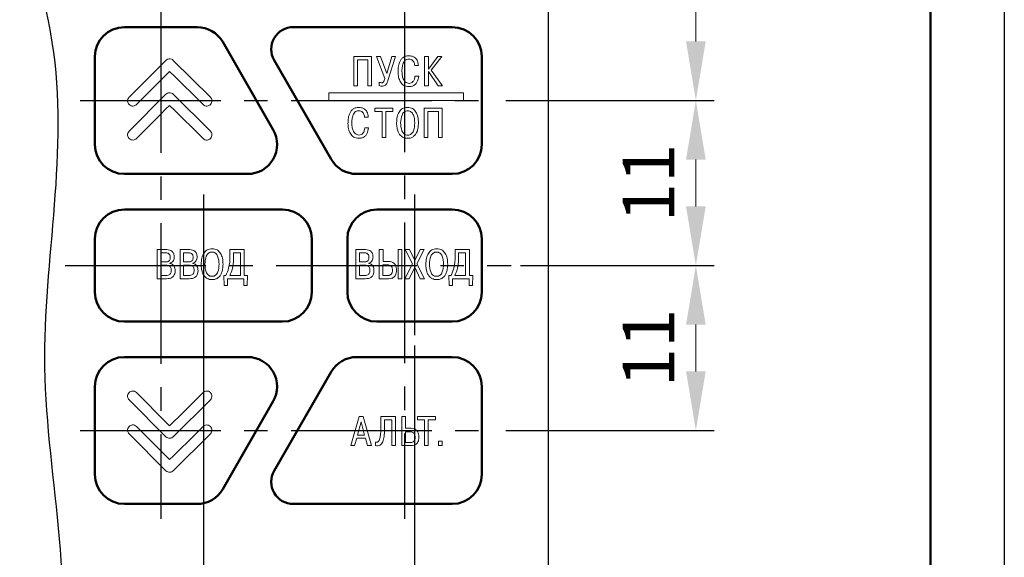
# Model space of a CAD drawing. Units: millimetres. Extents: x -174 to 420, y 0 to 420.
# Drawn here: x 353 to 420, y 173 to 209 of the extents above; entities that cross this region are included whole.
import ezdxf
from ezdxf.lldxf.tags import DXFTag

# ---------------------------------------------------------------- set-up
doc = ezdxf.new("R2010")
doc.units = ezdxf.units.MM
doc.linetypes.add('осевая2', pattern=[28.575, 19.05, -3.175, 3.175, -3.175])
doc.layers.get('0').update_dxf_attribs({"color": 47})
for name, color, linetype in [('axis', 1, 'осевая2'), ('text', 7, 'Continuous'), ('ФОРМАТ', 7, 'Continuous')]:
    doc.layers.add(name, color=color, linetype=linetype)
doc.layers.add('main', color=5, linetype='Continuous', lineweight=50)
doc.layers.add('size', color=7, linetype='Continuous', lineweight=13)
doc.styles.add('GOST', font='GOST.shx', dxfattribs={"width": 0.8, "oblique": 15, "height": 3.5})
tags = doc.linetypes.add('New Line1', pattern=[0.8, 0.5, -0.3]).pattern_tags.tags
tags[6:7] = [DXFTag(74, 4), DXFTag(75, 0), DXFTag(340, '0'), DXFTag(46, 1.0), DXFTag(50, 0.0), DXFTag(44, 0.0), DXFTag(45, 0.0)]
tags[4:5] = [DXFTag(74, 4), DXFTag(75, 0), DXFTag(340, '0'), DXFTag(46, 1.0), DXFTag(50, 0.0), DXFTag(44, 0.0), DXFTag(45, 0.0)]
doc.dimstyles.new('ISO-25', dxfattribs={"dimtxt": 3.5, "dimasz": 4, "dimexe": 1.25, "dimexo": 0.625, "dimgap": 1, "dimtad": 1, "dimdec": 1, "dimrnd": 0.5, "dimtxsty": 'GOST', "dimcen": 2.5, "dimclrd": 256, "dimclre": 256, "dimclrt": 256, "dimadec": 0, "dimazin": 2, "dimtfac": 1, "dimtdec": 1, "dimtmove": 0, "dimatfit": 1, "dimfxl": 1, "dimlwd": -1, "dimarcsym": 0})

# ---------------------------------------------------------------- blocks, each defined once
blk = doc.blocks.new('*D155')
at = {"layer": 'Defpoints', "color": 0}
for p in [(385.595, 203.849), (386.595, 192.674), (399.095, 192.674)]:
    blk.add_point(p, dxfattribs=at)
at = {"layer": 'size', "lineweight": -2, "ltscale": 0.5}
for p, q in [((386.22, 203.849), (400.345, 203.849)), ((387.22, 192.674), (400.345, 192.674))]:
    blk.add_line(p, q, dxfattribs=at)
at = {"layer": 'size', "ltscale": 0.5}
blk.add_line((399.095, 199.849), (399.095, 196.674), dxfattribs=at)
at = {"layer": 'size'}
for points in [[(399.761, 199.849), (398.428, 199.849), (399.095, 203.849)], [(398.428, 196.674), (399.761, 196.674), (399.095, 192.674)]]:
    blk.add_solid(points, dxfattribs=at)
at = {"layer": 'size', "ltscale": 100, "insert": (396.345, 198.262), "char_height": 3.5, "attachment_point": 5, "rotation": 90, "style": 'GOST'}
blk.add_mtext('11', dxfattribs=at)
blk = doc.blocks.new('*D156')
at = {"layer": 'Defpoints', "color": 0}
for p in [(389.095, 235.674), (385.595, 203.849), (399.095, 203.849)]:
    blk.add_point(p, dxfattribs=at)
at = {"layer": 'size', "lineweight": -2, "ltscale": 0.5}
for p, q in [((389.72, 235.674), (400.345, 235.674)), ((386.22, 203.849), (400.345, 203.849))]:
    blk.add_line(p, q, dxfattribs=at)
at = {"layer": 'size', "ltscale": 0.5}
blk.add_line((399.095, 231.674), (399.095, 207.849), dxfattribs=at)
at = {"layer": 'size'}
for points in [[(399.761, 231.674), (398.428, 231.674), (399.095, 235.674)], [(398.428, 207.849), (399.761, 207.849), (399.095, 203.849)]]:
    blk.add_solid(points, dxfattribs=at)
at = {"layer": 'size', "ltscale": 100, "insert": (396.344, 219.762), "char_height": 3.5, "attachment_point": 5, "rotation": 90, "style": 'GOST'}
blk.add_mtext('32', dxfattribs=at)
blk = doc.blocks.new('*D157')
at = {"layer": 'Defpoints', "color": 0}
for p in [(386.595, 192.674), (385.595, 181.499), (399.095, 181.499)]:
    blk.add_point(p, dxfattribs=at)
at = {"layer": 'size', "lineweight": -2, "ltscale": 0.5}
for p, q in [((387.22, 192.674), (400.345, 192.674)), ((386.22, 181.499), (400.345, 181.499))]:
    blk.add_line(p, q, dxfattribs=at)
at = {"layer": 'size', "ltscale": 0.5}
blk.add_line((399.095, 188.674), (399.095, 185.499), dxfattribs=at)
at = {"layer": 'size'}
for points in [[(399.761, 188.674), (398.428, 188.674), (399.095, 192.674)], [(398.428, 185.499), (399.761, 185.499), (399.095, 181.499)]]:
    blk.add_solid(points, dxfattribs=at)
at = {"layer": 'size', "ltscale": 100, "insert": (396.345, 187.087), "char_height": 3.5, "attachment_point": 5, "rotation": 90, "style": 'GOST'}
blk.add_mtext('11', dxfattribs=at)
blk = doc.blocks.new('_Oblique')
at = {"color": 0, "linetype": 'ByBlock', "lineweight": -2}
blk.add_line((-0.5, -0.5), (0.5, 0.5), dxfattribs=at)
blk = doc.blocks.new('*D158')
at = {"layer": 'Defpoints', "color": 0}
for p in [(380.045, 187.874), (389.095, 149.674), (380.045, 140.384)]:
    blk.add_point(p, dxfattribs=at)
at = {"layer": 'size', "lineweight": -2, "ltscale": 0.5}
for p, q in [((380.045, 187.249), (380.045, 139.134)), ((389.095, 149.049), (389.095, 139.134))]:
    blk.add_line(p, q, dxfattribs=at)
at = {"layer": 'size', "ltscale": 0.5}
blk.add_line((385.095, 140.384), (380.045, 140.384), dxfattribs=at)
at = {"layer": 'size'}
blk.add_solid([(385.095, 139.718), (385.095, 141.051), (389.095, 140.384)], dxfattribs=at)
at = {"layer": 'size', "xscale": 4, "yscale": 4, "zscale": 4, "rotation": 180}
blk.add_blockref('_Oblique', (380.045, 140.384), dxfattribs=at)
at = {"layer": 'size', "ltscale": 100, "insert": (384.339, 143.134), "char_height": 3.5, "attachment_point": 5, "style": 'GOST'}
blk.add_mtext('9', dxfattribs=at)
blk = doc.blocks.new('*D159')
at = {"layer": 'Defpoints', "color": 0}
for p in [(365.745, 188.874), (380.045, 187.874), (380.045, 140.384)]:
    blk.add_point(p, dxfattribs=at)
at = {"layer": 'size', "lineweight": -2, "ltscale": 0.5}
for p, q in [((365.745, 188.249), (365.745, 139.134)), ((380.045, 187.249), (380.045, 139.134))]:
    blk.add_line(p, q, dxfattribs=at)
at = {"layer": 'size', "ltscale": 0.5}
blk.add_line((369.745, 140.384), (380.045, 140.384), dxfattribs=at)
at = {"layer": 'size'}
blk.add_solid([(369.745, 141.051), (369.745, 139.718), (365.745, 140.384)], dxfattribs=at)
at = {"layer": 'size', "xscale": 4, "yscale": 4, "zscale": 4}
blk.add_blockref('_Oblique', (380.045, 140.384), dxfattribs=at)
at = {"layer": 'size', "ltscale": 100, "insert": (374.895, 143.397), "char_height": 3.5, "attachment_point": 5, "style": 'GOST'}
blk.add_mtext('14,5', dxfattribs=at)

msp = doc.modelspace()

# ---------------------------------------------------------------- linework, layer by layer
at = {"layer": 'axis', "ltscale": 0.5}
for p, q in [((362.856, 209.824), (362.856, 175.524)), ((379.363, 209.874), (379.363, 175.524)), ((357.395, 203.849), (385.595, 203.849)), ((365.745, 197.474), (365.745, 187.874)), ((380.045, 197.474), (380.045, 187.874)), ((356.395, 192.674), (386.595, 192.674)), ((357.395, 181.499), (385.595, 181.499))]:
    msp.add_line(p, q, dxfattribs=at)
at = {"layer": 'main', "linetype": 'New Line1', "lineweight": 25, "ltscale": 5}
msp.add_line((389.095, 213.174), (389.095, 172.174), dxfattribs=at)
at = {"layer": 'main'}
for p, q in [((365.317, 208.824), (360.395, 208.824)), ((382.595, 208.824), (371.839, 208.824)), ((370.472, 201.871), (367.051, 207.821)), ((358.395, 206.824), (358.395, 200.874)), ((384.595, 200.874), (384.595, 206.824)), ((370.54, 206.576), (374.398, 199.876)), ((360.395, 198.874), (368.738, 198.874)), ((376.131, 198.874), (382.595, 198.874)), ((371.095, 196.474), (360.395, 196.474)), ((382.595, 196.474), (377.495, 196.474)), ((358.395, 194.474), (358.395, 190.874)), ((373.095, 190.874), (373.095, 194.474)), ((375.495, 194.474), (375.495, 190.874)), ((384.595, 190.874), (384.595, 194.474)), ((360.395, 188.874), (371.095, 188.874)), ((377.495, 188.874), (382.595, 188.874)), ((368.738, 186.474), (360.395, 186.474)), ((382.595, 186.474), (376.131, 186.474)), ((374.398, 185.472), (370.54, 178.773)), ((358.395, 184.474), (358.395, 178.524)), ((384.595, 178.524), (384.595, 184.474)), ((367.051, 177.527), (370.472, 183.477)), ((360.395, 176.524), (365.317, 176.524)), ((371.839, 176.524), (382.595, 176.524))]:
    msp.add_line(p, q, dxfattribs=at)
for centre, radius, start, end in [((360.395, 206.824), 2, 90, 180), ((365.317, 206.824), 2, 29.89349, 90), ((371.839, 207.324), 1.5, 90, 209.93675), ((382.595, 206.824), 2, 0, 90), ((368.738, 200.874), 2, 270, 29.89349), ((360.395, 200.874), 2, 180, 270), ((382.595, 200.874), 2, 270, 0), ((376.131, 200.874), 2, 209.93675, 270), ((360.395, 194.474), 2, 90, 180), ((371.095, 194.474), 2, 0, 90), ((377.495, 194.474), 2, 90, 180), ((382.595, 194.474), 2, 0, 90), ((360.395, 190.874), 2, 180, 270), ((371.095, 190.874), 2, 270, 0), ((377.495, 190.874), 2, 180, 270), ((382.595, 190.874), 2, 270, 0), ((360.395, 184.474), 2, 90, 180), ((368.738, 184.474), 2, 330.10651, 90), ((376.131, 184.474), 2, 90, 150.06325), ((382.595, 184.474), 2, 0, 90), ((371.839, 178.024), 1.5, 150.06325, 270), ((360.395, 178.524), 2, 180, 270), ((382.595, 178.524), 2, 270, 0), ((365.317, 178.524), 2, 270, 330.10651)]:
    msp.add_arc(centre, radius, start, end, dxfattribs=at)
at = {"layer": 'main', "lineweight": 25, "ltscale": 100}
msp.add_spline([(355.494, 235.674), (356.268, 228.76), (353.87, 219.299), (355.491, 207.791), (354.993, 185.776), (355.491, 162.498), (353.99, 153.152), (355.491, 149.674)], degree=3, dxfattribs=at)
at = {"layer": 'text', "color": 7, "linetype": 'Continuous', "lineweight": 15}
for p, q in [((377.138, 206.825), (375.924, 206.825)), ((375.924, 206.825), (375.924, 204.849)), ((377.138, 204.849), (377.138, 206.825)), ((377.75, 206.825), (377.459, 206.825)), ((377.459, 206.825), (378.029, 205.34)), ((378.159, 205.679), (377.75, 206.825)), ((378.498, 206.825), (378.159, 205.679)), ((378.247, 205.202), (378.758, 206.825)), ((378.758, 206.825), (378.498, 206.825)), ((380.981, 206.825), (380.73, 206.825)), ((380.73, 206.825), (380.73, 204.849)), ((380.981, 205.984), (380.981, 206.825)), ((381.613, 206.825), (380.981, 205.984)), ((381.181, 205.91), (381.895, 206.825)), ((381.895, 206.825), (381.613, 206.825)), ((363.209, 206.57), (360.715, 204.075)), ((366.219, 204.076), (363.707, 206.571)), ((376.176, 206.602), (376.887, 206.602)), ((376.176, 204.849), (376.176, 206.602)), ((376.887, 206.602), (376.887, 204.849)), ((380.056, 206.215), (380.307, 206.215)), ((380.326, 205.504), (380.075, 205.504)), ((380.981, 204.849), (380.981, 205.815)), ((380.981, 205.815), (381.641, 204.849)), ((381.943, 204.849), (381.181, 205.91)), ((375.924, 204.849), (376.176, 204.849)), ((376.887, 204.849), (377.138, 204.849)), ((377.648, 205.098), (377.648, 204.858)), ((380.73, 204.849), (380.981, 204.849)), ((381.641, 204.849), (381.943, 204.849)), ((363.209, 204.27), (360.715, 201.775)), ((366.219, 201.776), (363.707, 204.271)), ((383.368, 204.373), (374.243, 204.373)), ((374.243, 204.373), (374.243, 203.844)), ((383.368, 203.844), (383.368, 204.373)), ((374.243, 203.844), (383.368, 203.844)), ((376.663, 202.715), (376.914, 202.715)), ((378.582, 203.325), (377.36, 203.325)), ((377.36, 203.325), (377.36, 203.102)), ((377.36, 203.102), (377.845, 203.102)), ((377.845, 203.102), (377.845, 201.349)), ((378.097, 201.349), (378.097, 203.102)), ((378.097, 203.102), (378.582, 203.102)), ((378.582, 203.102), (378.582, 203.325)), ((381.918, 203.325), (380.704, 203.325)), ((380.704, 203.325), (380.704, 201.349)), ((380.955, 203.102), (381.667, 203.102)), ((380.955, 201.349), (380.955, 203.102)), ((381.667, 203.102), (381.667, 201.349)), ((381.918, 201.349), (381.918, 203.325)), ((376.934, 202.004), (376.683, 202.004)), ((377.845, 201.349), (378.097, 201.349)), ((380.704, 201.349), (380.955, 201.349)), ((381.667, 201.349), (381.918, 201.349)), ((363.268, 193.753), (362.614, 193.753)), ((362.614, 193.753), (362.614, 191.778)), ((363.216, 193.53), (362.857, 193.53)), ((362.857, 193.53), (362.857, 192.915)), ((364.816, 193.753), (364.161, 193.753)), ((364.161, 193.753), (364.161, 191.778)), ((364.405, 193.53), (364.405, 192.915)), ((364.763, 193.53), (364.405, 193.53)), ((368.515, 193.753), (367.547, 193.753)), ((367.547, 193.753), (367.547, 193.347)), ((367.79, 193.53), (367.79, 193.285)), ((368.256, 193.53), (367.79, 193.53)), ((368.256, 192.001), (368.256, 193.53)), ((368.515, 192.001), (368.515, 193.753)), ((376.734, 193.753), (376.079, 193.753)), ((376.079, 193.753), (376.079, 191.778)), ((376.67, 193.53), (376.311, 193.53)), ((376.311, 193.53), (376.311, 192.915)), ((377.659, 193.753), (377.659, 191.778)), ((377.911, 193.753), (377.659, 193.753)), ((377.911, 192.949), (377.911, 193.753)), ((379.183, 193.753), (378.932, 193.753)), ((378.932, 193.753), (378.932, 191.778)), ((379.183, 191.778), (379.183, 193.753)), ((379.703, 193.753), (379.406, 193.753)), ((379.406, 193.753), (379.906, 192.788)), ((380.058, 193.022), (379.703, 193.753)), ((380.419, 193.753), (380.058, 193.022)), ((380.199, 192.794), (380.693, 193.753)), ((380.693, 193.753), (380.419, 193.753)), ((383.763, 193.753), (382.795, 193.753)), ((382.795, 193.753), (382.795, 193.347)), ((383.493, 193.53), (383.027, 193.53)), ((383.027, 193.53), (383.027, 193.285)), ((383.493, 192.001), (383.493, 193.53)), ((383.763, 192.001), (383.763, 193.753)), ((362.857, 192.915), (363.207, 192.915)), ((363.477, 192.816), (363.477, 192.83)), ((364.405, 192.915), (364.755, 192.915)), ((365.025, 192.816), (365.025, 192.83)), ((376.311, 192.915), (376.661, 192.915)), ((376.943, 192.816), (376.943, 192.83)), ((377.892, 192.726), (377.892, 192.001)), ((378.222, 192.726), (377.892, 192.726)), ((378.292, 192.949), (377.911, 192.949)), ((379.906, 192.788), (379.38, 191.778)), ((380.727, 191.778), (380.199, 192.794)), ((363.221, 192.692), (362.857, 192.692)), ((362.857, 192.692), (362.857, 192.001)), ((364.769, 192.692), (364.405, 192.692)), ((364.405, 192.692), (364.405, 192.001)), ((376.311, 192.692), (376.311, 192.001)), ((376.675, 192.692), (376.311, 192.692)), ((379.683, 191.778), (380.055, 192.554)), ((380.055, 192.554), (380.425, 191.778)), ((362.614, 191.778), (363.246, 191.778)), ((362.857, 192.001), (363.221, 192.001)), ((364.161, 191.778), (364.793, 191.778)), ((364.405, 192.001), (364.769, 192.001)), ((367.267, 192.001), (367.126, 192.001)), ((367.126, 192.001), (367.143, 191.331)), ((367.369, 191.331), (367.369, 191.778)), ((367.369, 191.778), (368.489, 191.778)), ((367.539, 192.001), (368.256, 192.001)), ((368.489, 191.778), (368.489, 191.331)), ((368.732, 192.001), (368.515, 192.001)), ((368.715, 191.331), (368.732, 192.001)), ((376.079, 191.778), (376.711, 191.778)), ((376.311, 192.001), (376.675, 192.001)), ((377.659, 191.778), (378.292, 191.778)), ((377.892, 192.001), (378.242, 192.001)), ((378.932, 191.778), (379.183, 191.778)), ((379.38, 191.778), (379.683, 191.778)), ((380.425, 191.778), (380.727, 191.778)), ((382.516, 192.001), (382.374, 192.001)), ((382.374, 192.001), (382.391, 191.331)), ((382.618, 191.331), (382.618, 191.778)), ((382.618, 191.778), (383.738, 191.778)), ((382.776, 192.001), (383.493, 192.001)), ((383.738, 191.778), (383.738, 191.331)), ((383.981, 192.001), (383.763, 192.001)), ((383.964, 191.331), (383.981, 192.001)), ((367.143, 191.331), (367.369, 191.331)), ((368.489, 191.331), (368.715, 191.331)), ((382.391, 191.331), (382.618, 191.331)), ((383.738, 191.331), (383.964, 191.331)), ((360.715, 183.573), (363.209, 181.078)), ((363.707, 181.077), (366.219, 183.572)), ((376.293, 182.452), (375.725, 180.477)), ((376.426, 182.078), (376.186, 181.191)), ((376.558, 182.452), (376.293, 182.452)), ((376.666, 181.191), (376.426, 182.078)), ((377.126, 180.477), (376.558, 182.452)), ((378.751, 182.452), (377.758, 182.452)), ((377.758, 182.452), (377.758, 181.603)), ((378.009, 182.229), (378.5, 182.229)), ((378.009, 181.546), (378.009, 182.229)), ((378.5, 182.229), (378.5, 180.477)), ((378.751, 180.477), (378.751, 182.452)), ((379.175, 182.452), (379.175, 180.477)), ((379.426, 182.452), (379.175, 182.452)), ((379.426, 181.648), (379.426, 182.452)), ((381.463, 182.452), (380.241, 182.452)), ((380.241, 182.452), (380.241, 182.229)), ((380.241, 182.229), (380.727, 182.229)), ((380.727, 182.229), (380.727, 180.477)), ((380.978, 180.477), (380.978, 182.229)), ((380.978, 182.229), (381.463, 182.229)), ((381.463, 182.229), (381.463, 182.452)), ((379.807, 181.648), (379.426, 181.648)), ((379.756, 181.406), (379.426, 181.406)), ((379.426, 181.406), (379.426, 180.681)), ((360.715, 181.273), (363.209, 178.778)), ((363.707, 178.777), (366.219, 181.272)), ((375.988, 180.477), (376.129, 180.987)), ((376.129, 180.987), (376.722, 180.987)), ((376.186, 181.191), (376.666, 181.191)), ((376.722, 180.987), (376.863, 180.477)), ((377.405, 180.717), (377.405, 180.479)), ((381.918, 180.784), (381.658, 180.784)), ((381.658, 180.784), (381.658, 180.477)), ((381.918, 180.477), (381.918, 180.784)), ((375.725, 180.477), (375.988, 180.477)), ((376.863, 180.477), (377.126, 180.477)), ((378.5, 180.477), (378.751, 180.477)), ((379.175, 180.477), (379.807, 180.477)), ((379.426, 180.681), (379.776, 180.681)), ((380.727, 180.477), (380.978, 180.477)), ((381.658, 180.477), (381.918, 180.477))]:
    msp.add_line(p, q, dxfattribs=at)
at = {"layer": 'text', "color": 7, "linetype": 'Continuous', "lineweight": 15, "flags": 128}
for points in [[(361.213, 203.577), (362.132, 204.496), (362.826, 205.189), (363.212, 205.575), (363.459, 205.822)], [(363.459, 205.822), (363.8, 205.484), (364.368, 204.92), (364.974, 204.318), (365.721, 203.576)], [(361.213, 201.277), (362.132, 202.196), (362.826, 202.889), (363.212, 203.276), (363.459, 203.523)], [(363.459, 203.523), (363.8, 203.184), (364.368, 202.62), (364.974, 202.018), (365.721, 201.276)], [(363.459, 181.826), (363.121, 182.164), (362.556, 182.729), (361.954, 183.331), (361.213, 184.072)], [(365.721, 184.073), (364.795, 183.153), (364.097, 182.459), (363.708, 182.072), (363.459, 181.826)], [(363.459, 179.526), (363.121, 179.864), (362.556, 180.429), (361.954, 181.031), (361.213, 181.772)], [(365.721, 181.773), (364.795, 180.853), (364.097, 180.159), (363.708, 179.773), (363.459, 179.526)]]:
    msp.add_lwpolyline(points, dxfattribs=at)
at = {"layer": 'text', "color": 7, "linetype": 'Continuous', "lineweight": 15}
for points, knots in [([(379.66, 206.884), (379.581, 206.878), (379.432, 206.867), (379.243, 206.76), (379.111, 206.612), (378.998, 206.384), (378.938, 206.108), (378.932, 205.894), (378.929, 205.803)], [0, 0, 0, 0, 0.161694, 0.300139, 0.431393, 0.562511, 0.814315, 1, 1, 1, 1]), ([(380.307, 206.215), (380.299, 206.285), (380.285, 206.413), (380.222, 206.581), (380.135, 206.707), (380.012, 206.808), (379.849, 206.874), (379.722, 206.881), (379.66, 206.884)], [0, 0, 0, 0, 0.201893, 0.367678, 0.509014, 0.636282, 0.823193, 1, 1, 1, 1]), ([(363.707, 206.571), (363.665, 206.603), (363.583, 206.666), (363.435, 206.681), (363.305, 206.648), (363.241, 206.596), (363.209, 206.57)], [0, 0, 0, 0, 0.283618, 0.558007, 0.775176, 1, 1, 1, 1]), ([(379.192, 205.815), (379.194, 205.883), (379.197, 206.047), (379.242, 206.304), (379.347, 206.528), (379.51, 206.646), (379.608, 206.656), (379.66, 206.661)], [0, 0, 0, 0, 0.191058, 0.4594, 0.72672, 0.856336, 1, 1, 1, 1]), ([(379.66, 206.661), (379.711, 206.657), (379.804, 206.649), (379.918, 206.575), (380.021, 206.435), (380.041, 206.305), (380.056, 206.215)], [0, 0, 0, 0, 0.226421, 0.416254, 0.59632, 1, 1, 1, 1]), ([(378.929, 205.803), (378.936, 205.678), (378.949, 205.437), (379.068, 205.102), (379.269, 204.889), (379.483, 204.801), (379.603, 204.793), (379.666, 204.79)], [0, 0, 0, 0, 0.266714, 0.514488, 0.744553, 0.865197, 1, 1, 1, 1]), ([(379.675, 205.013), (379.628, 205.018), (379.532, 205.028), (379.401, 205.117), (379.287, 205.271), (379.205, 205.512), (379.197, 205.705), (379.192, 205.815)], [0, 0, 0, 0, 0.133827, 0.276333, 0.441621, 0.684702, 1, 1, 1, 1]), ([(379.666, 204.79), (379.75, 204.796), (379.905, 204.809), (380.095, 204.929), (380.265, 205.154), (380.302, 205.361), (380.326, 205.504)], [0, 0, 0, 0, 0.2315015, 0.4246372, 0.6055999, 1, 1, 1, 1]), ([(380.075, 205.504), (380.066, 205.434), (380.048, 205.299), (379.953, 205.137), (379.823, 205.031), (379.724, 205.019), (379.675, 205.013)], [0, 0, 0, 0, 0.301776, 0.581292, 0.787597, 1, 1, 1, 1]), ([(377.815, 205.05), (377.789, 205.052), (377.731, 205.057), (377.678, 205.083), (377.648, 205.098)], [0, 0, 0, 0, 0.439821, 1, 1, 1, 1]), ([(377.648, 204.858), (377.683, 204.845), (377.746, 204.821), (377.814, 204.821), (377.843, 204.821)], [0, 0, 0, 0, 0.555934, 1, 1, 1, 1]), ([(378.029, 205.34), (378.019, 205.299), (378.001, 205.229), (377.964, 205.142), (377.923, 205.084), (377.871, 205.052), (377.833, 205.05), (377.815, 205.05)], [0, 0, 0, 0, 0.323106, 0.553607, 0.71671, 0.862381, 1, 1, 1, 1]), ([(377.843, 204.821), (377.886, 204.822), (377.973, 204.824), (378.095, 204.894), (378.187, 205.029), (378.224, 205.138), (378.247, 205.202)], [0, 0, 0, 0, 0.207491, 0.429056, 0.663155, 1, 1, 1, 1]), ([(360.715, 204.075), (360.682, 204.033), (360.619, 203.951), (360.604, 203.803), (360.636, 203.673), (360.688, 203.609), (360.715, 203.577)], [0, 0, 0, 0, 0.283743, 0.557898, 0.774983, 1, 1, 1, 1]), ([(360.715, 204.075), (360.682, 204.033), (360.619, 203.951), (360.604, 203.803), (360.636, 203.673), (360.688, 203.609), (360.715, 203.577)], [0, 0, 0, 0, 0.283743, 0.557898, 0.774983, 1, 1, 1, 1]), ([(363.707, 204.271), (363.665, 204.303), (363.583, 204.366), (363.435, 204.381), (363.305, 204.348), (363.241, 204.297), (363.209, 204.27)], [0, 0, 0, 0, 0.283554, 0.557813, 0.774994, 1, 1, 1, 1]), ([(366.22, 203.577), (366.252, 203.62), (366.316, 203.702), (366.33, 203.85), (366.297, 203.981), (366.245, 204.044), (366.219, 204.076)], [0, 0, 0, 0, 0.283805, 0.558035, 0.775111, 1, 1, 1, 1]), ([(360.715, 203.577), (360.756, 203.544), (360.839, 203.481), (360.987, 203.466), (361.117, 203.498), (361.181, 203.55), (361.213, 203.577)], [0, 0, 0, 0, 0.283673, 0.55785, 0.774969, 1, 1, 1, 1]), ([(365.721, 203.576), (365.763, 203.544), (365.846, 203.48), (365.994, 203.466), (366.124, 203.499), (366.188, 203.551), (366.22, 203.577)], [0, 0, 0, 0, 0.283974, 0.558231, 0.775214, 1, 1, 1, 1]), ([(376.268, 203.384), (376.188, 203.378), (376.04, 203.367), (375.85, 203.26), (375.718, 203.112), (375.605, 202.884), (375.545, 202.608), (375.539, 202.394), (375.537, 202.303)], [0, 0, 0, 0, 0.161695, 0.3001387, 0.4313921, 0.5625102, 0.8143143, 1, 1, 1, 1]), ([(376.914, 202.715), (376.907, 202.785), (376.893, 202.913), (376.83, 203.081), (376.743, 203.207), (376.619, 203.308), (376.457, 203.374), (376.33, 203.381), (376.268, 203.384)], [0, 0, 0, 0, 0.201896, 0.367681, 0.509016, 0.636281, 0.823194, 1, 1, 1, 1]), ([(380.309, 202.337), (380.302, 202.471), (380.289, 202.725), (380.164, 203.072), (379.961, 203.287), (379.749, 203.371), (379.57, 203.391), (379.391, 203.371), (379.179, 203.287), (378.976, 203.072), (378.85, 202.725), (378.837, 202.471), (378.83, 202.337)], [0, 0, 0, 0, 0.139902, 0.264843, 0.377815, 0.435943, 0.499987, 0.564041, 0.622176, 0.735156, 0.860097, 1, 1, 1, 1]), ([(375.799, 202.315), (375.801, 202.383), (375.805, 202.547), (375.849, 202.804), (375.954, 203.028), (376.117, 203.146), (376.216, 203.156), (376.268, 203.161)], [0, 0, 0, 0, 0.191058, 0.4594, 0.72672, 0.856336, 1, 1, 1, 1]), ([(376.268, 203.161), (376.318, 203.157), (376.411, 203.149), (376.525, 203.075), (376.628, 202.935), (376.649, 202.805), (376.663, 202.715)], [0, 0, 0, 0, 0.226421, 0.41625, 0.596316, 1, 1, 1, 1]), ([(380.058, 202.328), (380.048, 202.515), (380.035, 202.745), (379.908, 202.983), (379.824, 203.076), (379.712, 203.139), (379.581, 203.158), (379.451, 203.139), (379.339, 203.076), (379.255, 202.983), (379.128, 202.745), (379.115, 202.515), (379.104, 202.328)], [0, 0, 0, 0, 0.260197, 0.321399, 0.37933, 0.436874, 0.499984, 0.563107, 0.620661, 0.678597, 0.739802, 1, 1, 1, 1]), ([(375.537, 202.303), (375.543, 202.178), (375.556, 201.937), (375.676, 201.602), (375.876, 201.389), (376.09, 201.301), (376.21, 201.293), (376.273, 201.29)], [0, 0, 0, 0, 0.266714, 0.514488, 0.744553, 0.865197, 1, 1, 1, 1]), ([(376.282, 201.513), (376.236, 201.518), (376.14, 201.528), (376.009, 201.617), (375.894, 201.771), (375.813, 202.012), (375.804, 202.205), (375.799, 202.315)], [0, 0, 0, 0, 0.133827, 0.276333, 0.441621, 0.684702, 1, 1, 1, 1]), ([(378.83, 202.337), (378.835, 202.223), (378.842, 202.02), (378.914, 201.753), (379.019, 201.559), (379.155, 201.417), (379.31, 201.33), (379.455, 201.295), (379.57, 201.287), (379.685, 201.295), (379.83, 201.33), (379.985, 201.417), (380.121, 201.559), (380.226, 201.753), (380.298, 202.02), (380.305, 202.223), (380.309, 202.337)], [0, 0, 0, 0, 0.118396, 0.211076, 0.284958, 0.345984, 0.413538, 0.466642, 0.500015, 0.533375, 0.58647, 0.654019, 0.715043, 0.788924, 0.881604, 1, 1, 1, 1]), ([(379.104, 202.328), (379.114, 202.146), (379.126, 201.919), (379.248, 201.681), (379.332, 201.583), (379.446, 201.517), (379.581, 201.497), (379.716, 201.517), (379.831, 201.583), (379.915, 201.681), (380.037, 201.919), (380.049, 202.146), (380.058, 202.328)], [0, 0, 0, 0, 0.253885, 0.316195, 0.375482, 0.434615, 0.500016, 0.565406, 0.624527, 0.683807, 0.746115, 1, 1, 1, 1]), ([(360.715, 201.775), (360.682, 201.733), (360.619, 201.651), (360.604, 201.503), (360.636, 201.373), (360.688, 201.309), (360.715, 201.277)], [0, 0, 0, 0, 0.283796, 0.557961, 0.775018, 1, 1, 1, 1]), ([(360.715, 201.775), (360.682, 201.733), (360.619, 201.651), (360.604, 201.503), (360.636, 201.373), (360.688, 201.309), (360.715, 201.277)], [0, 0, 0, 0, 0.283796, 0.557961, 0.775018, 1, 1, 1, 1]), ([(366.22, 201.277), (366.252, 201.32), (366.316, 201.402), (366.33, 201.55), (366.297, 201.68), (366.245, 201.744), (366.219, 201.776)], [0, 0, 0, 0, 0.283756, 0.557978, 0.775078, 1, 1, 1, 1]), ([(376.273, 201.29), (376.358, 201.296), (376.512, 201.309), (376.702, 201.429), (376.873, 201.654), (376.909, 201.861), (376.934, 202.004)], [0, 0, 0, 0, 0.2315015, 0.4246372, 0.6055999, 1, 1, 1, 1]), ([(376.683, 202.004), (376.673, 201.934), (376.655, 201.799), (376.561, 201.637), (376.43, 201.531), (376.332, 201.519), (376.282, 201.513)], [0, 0, 0, 0, 0.301776, 0.581292, 0.787597, 1, 1, 1, 1]), ([(360.715, 201.277), (360.756, 201.244), (360.839, 201.181), (360.987, 201.166), (361.117, 201.198), (361.181, 201.25), (361.213, 201.277)], [0, 0, 0, 0, 0.283675, 0.55785, 0.774966, 1, 1, 1, 1]), ([(365.721, 201.276), (365.763, 201.244), (365.846, 201.18), (365.994, 201.166), (366.124, 201.199), (366.188, 201.251), (366.22, 201.277)], [0, 0, 0, 0, 0.283973, 0.55823, 0.775214, 1, 1, 1, 1]), ([(363.506, 193.223), (363.505, 193.262), (363.501, 193.342), (363.455, 193.439), (363.384, 193.496), (363.307, 193.526), (363.248, 193.529), (363.216, 193.53)], [0, 0, 0, 0, 0.2456227, 0.4958512, 0.6365819, 0.7990153, 1, 1, 1, 1]), ([(363.771, 193.251), (363.765, 193.328), (363.754, 193.474), (363.635, 193.648), (363.46, 193.741), (363.336, 193.749), (363.268, 193.753)], [0, 0, 0, 0, 0.2844949, 0.5386064, 0.7490547, 1, 1, 1, 1]), ([(365.054, 193.223), (365.052, 193.262), (365.048, 193.342), (365.002, 193.439), (364.932, 193.496), (364.854, 193.526), (364.796, 193.529), (364.763, 193.53)], [0, 0, 0, 0, 0.245622, 0.495851, 0.636582, 0.799015, 1, 1, 1, 1]), ([(365.318, 193.251), (365.312, 193.328), (365.301, 193.474), (365.182, 193.648), (365.008, 193.741), (364.884, 193.749), (364.816, 193.753)], [0, 0, 0, 0, 0.284496, 0.538605, 0.749054, 1, 1, 1, 1]), ([(367.075, 192.765), (367.068, 192.9), (367.055, 193.154), (366.929, 193.5), (366.726, 193.715), (366.514, 193.8), (366.335, 193.819), (366.156, 193.8), (365.945, 193.715), (365.741, 193.5), (365.616, 193.154), (365.603, 192.9), (365.596, 192.765)], [0, 0, 0, 0, 0.139902, 0.264843, 0.377815, 0.435943, 0.499986, 0.56404, 0.622177, 0.735155, 0.860097, 1, 1, 1, 1]), ([(366.805, 192.765), (366.794, 192.952), (366.782, 193.183), (366.654, 193.421), (366.57, 193.514), (366.458, 193.577), (366.328, 193.596), (366.197, 193.577), (366.086, 193.514), (366.001, 193.421), (365.874, 193.183), (365.861, 192.952), (365.851, 192.765)], [0, 0, 0, 0, 0.260197, 0.321399, 0.379329, 0.436872, 0.499983, 0.563107, 0.620662, 0.678597, 0.739802, 1, 1, 1, 1]), ([(376.96, 193.223), (376.959, 193.262), (376.955, 193.342), (376.909, 193.439), (376.838, 193.496), (376.761, 193.526), (376.702, 193.529), (376.67, 193.53)], [0, 0, 0, 0, 0.2456239, 0.49585, 0.6365874, 0.7990143, 1, 1, 1, 1]), ([(377.236, 193.251), (377.23, 193.328), (377.219, 193.474), (377.1, 193.648), (376.926, 193.741), (376.802, 193.749), (376.734, 193.753)], [0, 0, 0, 0, 0.284494, 0.538606, 0.749054, 1, 1, 1, 1]), ([(382.29, 192.765), (382.283, 192.9), (382.27, 193.154), (382.145, 193.5), (381.942, 193.715), (381.73, 193.8), (381.551, 193.819), (381.372, 193.8), (381.16, 193.715), (380.957, 193.5), (380.832, 193.154), (380.818, 192.9), (380.811, 192.765)], [0, 0, 0, 0, 0.139903, 0.264844, 0.377814, 0.435944, 0.499985, 0.56404, 0.622177, 0.735155, 0.860098, 1, 1, 1, 1]), ([(382.009, 192.765), (381.999, 192.952), (381.986, 193.183), (381.858, 193.421), (381.774, 193.514), (381.662, 193.577), (381.532, 193.596), (381.402, 193.577), (381.29, 193.514), (381.206, 193.421), (381.078, 193.183), (381.065, 192.952), (381.055, 192.765)], [0, 0, 0, 0, 0.260197, 0.321399, 0.379328, 0.436872, 0.499982, 0.563109, 0.620663, 0.678597, 0.739801, 1, 1, 1, 1]), ([(363.207, 192.915), (363.243, 192.917), (363.307, 192.92), (363.394, 192.954), (363.461, 193.016), (363.501, 193.11), (363.505, 193.183), (363.506, 193.223)], [0, 0, 0, 0, 0.21457, 0.393208, 0.556364, 0.759273, 1, 1, 1, 1]), ([(363.477, 192.83), (363.526, 192.849), (363.622, 192.886), (363.713, 193.002), (363.762, 193.126), (363.768, 193.209), (363.771, 193.251)], [0, 0, 0, 0, 0.280396, 0.551833, 0.771602, 1, 1, 1, 1]), ([(363.833, 192.328), (363.83, 192.386), (363.824, 192.492), (363.768, 192.628), (363.685, 192.726), (363.585, 192.789), (363.511, 192.808), (363.477, 192.816)], [0, 0, 0, 0, 0.264228, 0.475639, 0.654845, 0.840485, 1, 1, 1, 1]), ([(364.755, 192.915), (364.79, 192.917), (364.855, 192.92), (364.941, 192.954), (365.008, 193.016), (365.049, 193.11), (365.052, 193.183), (365.054, 193.223)], [0, 0, 0, 0, 0.214571, 0.393208, 0.556364, 0.759273, 1, 1, 1, 1]), ([(365.025, 192.83), (365.074, 192.849), (365.17, 192.886), (365.261, 193.002), (365.31, 193.126), (365.315, 193.209), (365.318, 193.251)], [0, 0, 0, 0, 0.280396, 0.551833, 0.771602, 1, 1, 1, 1]), ([(365.38, 192.328), (365.377, 192.386), (365.371, 192.492), (365.315, 192.628), (365.232, 192.726), (365.133, 192.789), (365.059, 192.808), (365.025, 192.816)], [0, 0, 0, 0, 0.26423, 0.475639, 0.654845, 0.84049, 1, 1, 1, 1]), ([(365.596, 192.765), (365.6, 192.652), (365.607, 192.448), (365.679, 192.182), (365.784, 191.987), (365.92, 191.845), (366.075, 191.759), (366.22, 191.723), (366.335, 191.716), (366.45, 191.723), (366.595, 191.759), (366.75, 191.845), (366.886, 191.987), (366.991, 192.182), (367.063, 192.448), (367.07, 192.652), (367.075, 192.765)], [0, 0, 0, 0, 0.118396, 0.211076, 0.284958, 0.345983, 0.413537, 0.466642, 0.500016, 0.533375, 0.586469, 0.654018, 0.715043, 0.788924, 0.881604, 1, 1, 1, 1]), ([(365.851, 192.765), (365.86, 192.583), (365.872, 192.356), (365.994, 192.119), (366.078, 192.021), (366.193, 191.955), (366.328, 191.935), (366.463, 191.955), (366.577, 192.021), (366.662, 192.119), (366.783, 192.356), (366.795, 192.583), (366.805, 192.765)], [0, 0, 0, 0, 0.253885, 0.316195, 0.375481, 0.434614, 0.500016, 0.565405, 0.624527, 0.683808, 0.746116, 1, 1, 1, 1]), ([(367.547, 193.347), (367.54, 193.054), (367.528, 192.586), (367.339, 192.16), (367.267, 192.001)], [0, 0, 0, 0, 0.62457, 1, 1, 1, 1]), ([(367.79, 193.285), (367.786, 193.119), (367.778, 192.826), (367.709, 192.388), (367.598, 192.136), (367.539, 192.001)], [0, 0, 0, 0, 0.377205, 0.666833, 1, 1, 1, 1]), ([(376.661, 192.915), (376.697, 192.917), (376.761, 192.92), (376.848, 192.954), (376.914, 193.016), (376.955, 193.11), (376.958, 193.183), (376.96, 193.223)], [0, 0, 0, 0, 0.214557, 0.393202, 0.556365, 0.759272, 1, 1, 1, 1]), ([(376.943, 192.83), (376.992, 192.849), (377.088, 192.886), (377.179, 193.002), (377.228, 193.126), (377.233, 193.209), (377.236, 193.251)], [0, 0, 0, 0, 0.280395, 0.551832, 0.771603, 1, 1, 1, 1]), ([(377.298, 192.328), (377.295, 192.386), (377.289, 192.492), (377.233, 192.628), (377.15, 192.726), (377.051, 192.789), (376.977, 192.808), (376.943, 192.816)], [0, 0, 0, 0, 0.264228, 0.475635, 0.654841, 0.84048, 1, 1, 1, 1]), ([(378.552, 192.365), (378.55, 192.404), (378.546, 192.478), (378.51, 192.579), (378.445, 192.661), (378.345, 192.717), (378.265, 192.723), (378.222, 192.726)], [0, 0, 0, 0, 0.213601, 0.399036, 0.568628, 0.770243, 1, 1, 1, 1]), ([(378.825, 192.356), (378.822, 192.421), (378.815, 192.543), (378.755, 192.707), (378.649, 192.842), (378.488, 192.934), (378.359, 192.944), (378.292, 192.949)], [0, 0, 0, 0, 0.215846, 0.403356, 0.574473, 0.775511, 1, 1, 1, 1]), ([(380.811, 192.765), (380.816, 192.652), (380.823, 192.448), (380.895, 192.182), (381, 191.987), (381.136, 191.845), (381.291, 191.759), (381.436, 191.723), (381.551, 191.716), (381.666, 191.723), (381.811, 191.759), (381.966, 191.845), (382.102, 191.987), (382.207, 192.182), (382.279, 192.448), (382.286, 192.652), (382.29, 192.765)], [0, 0, 0, 0, 0.118396, 0.211076, 0.284957, 0.345984, 0.413538, 0.466642, 0.500016, 0.533376, 0.58647, 0.654019, 0.715043, 0.788924, 0.881604, 1, 1, 1, 1]), ([(381.055, 192.765), (381.065, 192.583), (381.077, 192.356), (381.198, 192.119), (381.282, 192.021), (381.397, 191.955), (381.532, 191.935), (381.667, 191.955), (381.781, 192.021), (381.866, 192.119), (381.987, 192.356), (381.999, 192.583), (382.009, 192.765)], [0, 0, 0, 0, 0.253885, 0.316196, 0.37548, 0.434614, 0.500018, 0.565405, 0.624529, 0.683808, 0.746116, 1, 1, 1, 1]), ([(382.795, 193.347), (382.788, 193.054), (382.777, 192.586), (382.587, 192.16), (382.516, 192.001)], [0, 0, 0, 0, 0.62457, 1, 1, 1, 1]), ([(383.027, 193.285), (383.023, 193.119), (383.015, 192.826), (382.946, 192.388), (382.835, 192.136), (382.776, 192.001)], [0, 0, 0, 0, 0.3772045, 0.6668326, 1, 1, 1, 1]), ([(363.571, 192.351), (363.57, 192.391), (363.567, 192.465), (363.531, 192.565), (363.462, 192.642), (363.353, 192.687), (363.268, 192.69), (363.221, 192.692)], [0, 0, 0, 0, 0.215774, 0.39192, 0.550342, 0.75098, 1, 1, 1, 1]), ([(363.221, 192.001), (363.266, 192.002), (363.356, 192.005), (363.468, 192.056), (363.533, 192.14), (363.566, 192.236), (363.57, 192.309), (363.571, 192.351)], [0, 0, 0, 0, 0.232984, 0.474212, 0.614798, 0.783725, 1, 1, 1, 1]), ([(363.246, 191.778), (363.314, 191.781), (363.44, 191.787), (363.608, 191.847), (363.739, 191.958), (363.822, 192.126), (363.829, 192.258), (363.833, 192.328)], [0, 0, 0, 0, 0.223457, 0.408447, 0.573327, 0.770979, 1, 1, 1, 1]), ([(365.119, 192.351), (365.117, 192.391), (365.114, 192.465), (365.079, 192.565), (365.01, 192.642), (364.901, 192.687), (364.816, 192.69), (364.769, 192.692)], [0, 0, 0, 0, 0.215775, 0.391919, 0.550341, 0.750979, 1, 1, 1, 1]), ([(364.769, 192.001), (364.813, 192.002), (364.904, 192.005), (365.015, 192.056), (365.08, 192.14), (365.114, 192.236), (365.117, 192.309), (365.119, 192.351)], [0, 0, 0, 0, 0.232984, 0.474207, 0.614798, 0.783724, 1, 1, 1, 1]), ([(364.793, 191.778), (364.862, 191.781), (364.987, 191.787), (365.156, 191.847), (365.287, 191.958), (365.369, 192.126), (365.376, 192.258), (365.38, 192.328)], [0, 0, 0, 0, 0.223458, 0.408448, 0.573325, 0.770978, 1, 1, 1, 1]), ([(377.025, 192.351), (377.024, 192.391), (377.021, 192.465), (376.985, 192.565), (376.916, 192.642), (376.807, 192.687), (376.722, 192.69), (376.675, 192.692)], [0, 0, 0, 0, 0.215775, 0.391916, 0.550343, 0.750986, 1, 1, 1, 1]), ([(376.675, 192.001), (376.72, 192.002), (376.81, 192.005), (376.922, 192.056), (376.987, 192.14), (377.02, 192.236), (377.024, 192.309), (377.025, 192.351)], [0, 0, 0, 0, 0.23299, 0.474206, 0.614797, 0.783725, 1, 1, 1, 1]), ([(376.711, 191.778), (376.78, 191.781), (376.905, 191.787), (377.074, 191.847), (377.205, 191.958), (377.287, 192.126), (377.294, 192.258), (377.298, 192.328)], [0, 0, 0, 0, 0.223461, 0.40845, 0.573327, 0.770979, 1, 1, 1, 1]), ([(378.242, 192.001), (378.261, 192.001), (378.305, 192.003), (378.378, 192.022), (378.445, 192.062), (378.494, 192.119), (378.526, 192.184), (378.548, 192.268), (378.551, 192.33), (378.552, 192.365)], [0, 0, 0, 0, 0.104477, 0.246007, 0.412246, 0.524787, 0.65459, 0.809907, 1, 1, 1, 1]), ([(378.292, 191.778), (378.36, 191.782), (378.501, 191.792), (378.668, 191.891), (378.765, 192.029), (378.817, 192.179), (378.822, 192.293), (378.825, 192.356)], [0, 0, 0, 0, 0.22829, 0.473387, 0.618385, 0.78897, 1, 1, 1, 1]), ([(360.715, 184.072), (360.682, 184.03), (360.619, 183.947), (360.604, 183.799), (360.636, 183.669), (360.688, 183.605), (360.715, 183.573)], [0, 0, 0, 0, 0.283705, 0.557844, 0.77494, 1, 1, 1, 1]), ([(360.715, 184.072), (360.682, 184.03), (360.619, 183.947), (360.604, 183.799), (360.636, 183.669), (360.688, 183.605), (360.715, 183.573)], [0, 0, 0, 0, 0.283705, 0.557844, 0.77494, 1, 1, 1, 1]), ([(361.213, 184.072), (361.171, 184.104), (361.089, 184.168), (360.941, 184.182), (360.81, 184.15), (360.747, 184.098), (360.715, 184.072)], [0, 0, 0, 0, 0.283765, 0.557967, 0.775045, 1, 1, 1, 1]), ([(366.22, 184.071), (366.178, 184.103), (366.096, 184.167), (365.948, 184.182), (365.818, 184.15), (365.754, 184.099), (365.721, 184.073)], [0, 0, 0, 0, 0.283471, 0.557592, 0.774804, 1, 1, 1, 1]), ([(366.219, 183.572), (366.251, 183.614), (366.315, 183.696), (366.33, 183.844), (366.298, 183.975), (366.246, 184.038), (366.22, 184.071)], [0, 0, 0, 0, 0.283645, 0.557855, 0.774979, 1, 1, 1, 1]), ([(360.715, 181.772), (360.682, 181.73), (360.619, 181.647), (360.604, 181.499), (360.636, 181.369), (360.688, 181.305), (360.715, 181.273)], [0, 0, 0, 0, 0.283743, 0.557905, 0.774983, 1, 1, 1, 1]), ([(360.715, 181.772), (360.682, 181.73), (360.619, 181.647), (360.604, 181.499), (360.636, 181.369), (360.688, 181.305), (360.715, 181.273)], [0, 0, 0, 0, 0.283743, 0.557905, 0.774983, 1, 1, 1, 1]), ([(361.213, 181.772), (361.171, 181.804), (361.089, 181.868), (360.941, 181.882), (360.81, 181.85), (360.747, 181.798), (360.715, 181.772)], [0, 0, 0, 0, 0.2837662, 0.5579675, 0.7750439, 1, 1, 1, 1]), ([(366.22, 181.771), (366.178, 181.803), (366.096, 181.867), (365.948, 181.882), (365.818, 181.85), (365.754, 181.799), (365.721, 181.773)], [0, 0, 0, 0, 0.283473, 0.557591, 0.774801, 1, 1, 1, 1]), ([(366.219, 181.272), (366.251, 181.314), (366.315, 181.396), (366.33, 181.544), (366.298, 181.675), (366.246, 181.738), (366.22, 181.771)], [0, 0, 0, 0, 0.2836008, 0.5578008, 0.7749369, 1, 1, 1, 1]), ([(377.758, 181.603), (377.755, 181.464), (377.75, 181.233), (377.705, 180.972), (377.65, 180.834), (377.609, 180.769), (377.565, 180.726), (377.514, 180.702), (377.458, 180.698), (377.422, 180.71), (377.405, 180.717)], [0, 0, 0, 0, 0.385279, 0.639065, 0.727341, 0.795968, 0.850135, 0.895242, 0.94889, 1, 1, 1, 1]), ([(377.405, 180.479), (377.461, 180.471), (377.564, 180.455), (377.712, 180.503), (377.822, 180.604), (377.931, 180.802), (377.999, 181.125), (378.006, 181.398), (378.009, 181.546)], [0, 0, 0, 0, 0.117519, 0.21698, 0.315414, 0.424586, 0.687808, 1, 1, 1, 1]), ([(380.086, 181.045), (380.084, 181.084), (380.081, 181.158), (380.044, 181.259), (379.979, 181.341), (379.879, 181.397), (379.799, 181.403), (379.756, 181.406)], [0, 0, 0, 0, 0.213603, 0.399035, 0.568637, 0.770254, 1, 1, 1, 1]), ([(380.34, 181.055), (380.337, 181.12), (380.331, 181.242), (380.27, 181.406), (380.164, 181.541), (380.003, 181.633), (379.875, 181.643), (379.807, 181.648)], [0, 0, 0, 0, 0.215847, 0.403356, 0.574474, 0.775511, 1, 1, 1, 1]), ([(363.209, 181.078), (363.251, 181.046), (363.333, 180.982), (363.481, 180.968), (363.611, 180.999), (363.675, 181.051), (363.707, 181.077)], [0, 0, 0, 0, 0.283755, 0.55806, 0.775174, 1, 1, 1, 1]), ([(379.776, 180.681), (379.795, 180.681), (379.839, 180.683), (379.913, 180.702), (379.979, 180.742), (380.028, 180.799), (380.061, 180.864), (380.083, 180.948), (380.085, 181.01), (380.086, 181.045)], [0, 0, 0, 0, 0.104476, 0.246005, 0.412254, 0.524797, 0.654599, 0.809908, 1, 1, 1, 1]), ([(379.807, 180.477), (379.875, 180.481), (380.017, 180.491), (380.184, 180.59), (380.281, 180.728), (380.332, 180.878), (380.337, 180.992), (380.34, 181.055)], [0, 0, 0, 0, 0.228289, 0.473387, 0.618385, 0.788967, 1, 1, 1, 1]), ([(363.209, 178.778), (363.251, 178.746), (363.333, 178.682), (363.481, 178.668), (363.611, 178.7), (363.675, 178.751), (363.707, 178.777)], [0, 0, 0, 0, 0.283548, 0.557907, 0.775127, 1, 1, 1, 1])]:
    msp.add_open_spline(points, degree=3, knots=knots, dxfattribs=at)
at = {"layer": 'ФОРМАТ'}
msp.add_line((419.984, 419.997), (419.984, -0.003), dxfattribs=at)
at = {"layer": 'ФОРМАТ', "lineweight": 50}
msp.add_line((414.984, 4.997), (414.984, 414.997), dxfattribs=at)

# ---------------------------------------------------------------- dimensions: what is measured, and where the dimension line sits
at = {"layer": 'size', "ltscale": 0.5}
for base, p1, p2, picture, middle in [((399.095, 203.849), (389.095, 235.674), (385.595, 203.849), '*D156', (396.344, 219.762)), ((399.095, 192.674), (385.595, 203.849), (386.595, 192.674), '*D155', (396.345, 198.262)), ((399.095, 181.499), (386.595, 192.674), (385.595, 181.499), '*D157', (396.345, 187.087))]:
    dim = msp.add_linear_dim(base=base, p1=p1, p2=p2, angle=90, dimstyle='ISO-25', dxfattribs=at)
    dim.commit()
    dim.dimension.update_dxf_attribs({"geometry": picture, "text_midpoint": middle})
for base, p1, p2, picture, middle in [((380.045, 140.384), (365.745, 188.874), (380.045, 187.874), '*D159', (374.895, 140.384)), ((380.044637, 140.384427), (389.094641, 149.674147), (380.044637, 187.874147), '*D158', (384.339202, 140.384427))]:
    dim = msp.add_linear_dim(base=base, p1=p1, p2=p2, dimstyle='ISO-25', override={"dimblk2": 'Oblique', "dimsah": 1}, dxfattribs=at)
    dim.commit()
    dim.dimension.update_dxf_attribs({"geometry": picture, "text_midpoint": middle, "dimtype": 160})

doc.saveas('drawing.dxf')
